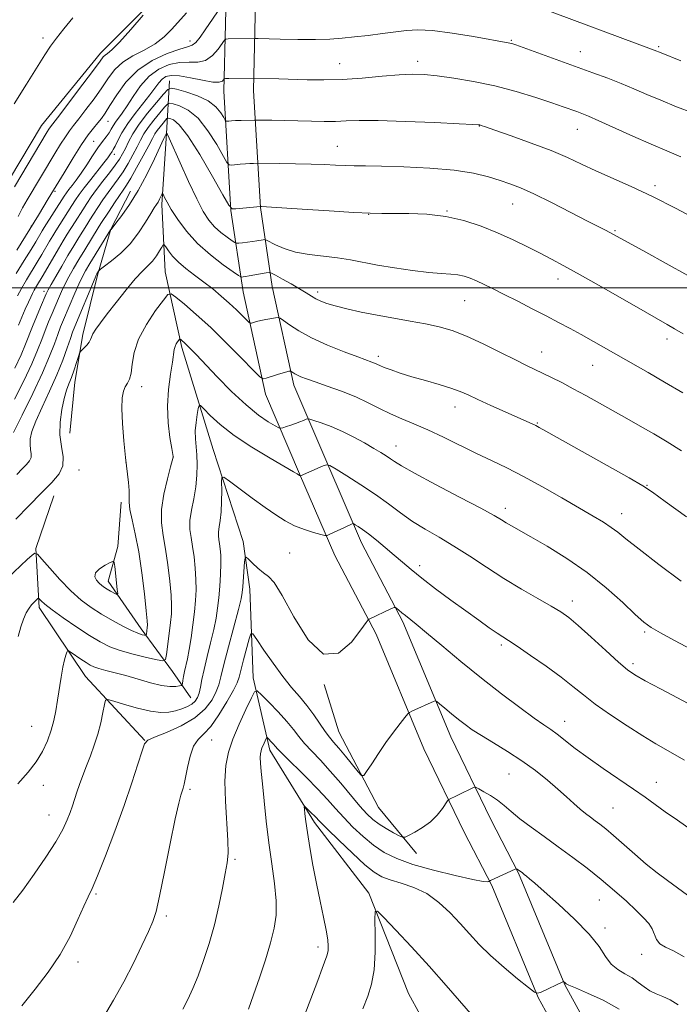
# Model space of a CAD drawing. Extents: x 2197300 to 2200200, y 337300 to 340200.
# Drawn here: x 2199533 to 2199711, y 338806 to 339073 of the extents above; entities that cross this region are included whole.
import ezdxf

# ---------------------------------------------------------------- set-up
doc = ezdxf.new("R2010")
doc.units = 0
doc.header["$MEASUREMENT"] = 0
for name, color, linetype, lineweight in [('32000', 7, 'Continuous', 0), ('DTM HARD BREAKLINE', 7, 'Continuous', 0), ('DTM SPOT ELEVATION', 2, 'Continuous', 13), ('INDEX CONTOUR', 41, 'Continuous', 13), ('INTERMEDIATE CONTOUR', 44, 'Continuous', 0)]:
    doc.layers.add(name, color=color, linetype=linetype, lineweight=lineweight)

msp = doc.modelspace()

# ---------------------------------------------------------------- linework, layer by layer
at = {"layer": '32000', "flags": 128}
msp.add_lwpolyline([(2197500, 339000), (2200000, 339000)], dxfattribs=at)
at = {"layer": 'DTM HARD BREAKLINE'}
for points in [[(2199615.96, 339218.48, 1206.71), (2199605.33, 339196.67, 1205.86), (2199594.84, 339175.57, 1204.05), (2199586.79, 339147.88, 1201.67), (2199587.3, 339121.65, 1198.54), (2199588.71, 339089.77, 1194.16), (2199587.88, 339053.23, 1187.37), (2199589.77, 339020.95, 1181.95), (2199593.03, 338998.98, 1177.14), (2199599.09, 338971.28, 1173.48), (2199608.34, 338949.67, 1170.06), (2199617.85, 338927.6, 1167.35), (2199629, 338906.3, 1165.69), (2199641.92, 338875.3, 1163.22), (2199652.79, 338852.77, 1161.22), (2199660.29, 338838.3, 1159.89), (2199672.85, 338807.98, 1157.94), (2199683.72, 338788.16, 1154.66)], [(2199623.15, 339214.97, 1206.71), (2199612.51, 339193.14, 1205.86), (2199602.32, 339172.65, 1204.05), (2199594.81, 339146.82, 1201.67), (2199595.3, 339121.9, 1198.54), (2199596.71, 339089.86, 1194.16), (2199595.89, 339053.37, 1187.37), (2199597.74, 339021.77, 1181.95), (2199600.9, 339000.42, 1177.14), (2199606.74, 338973.73, 1173.48), (2199615.69, 338952.83, 1170.06), (2199625.08, 338931.04, 1167.35), (2199636.25, 338909.7, 1165.69), (2199649.22, 338878.58, 1163.22), (2199659.95, 338856.35, 1161.22), (2199667.55, 338841.68, 1159.89), (2199680.07, 338811.44, 1157.94), (2199690.8, 338791.88, 1154.66)], [(2199248.58, 338929.35, 1208.14), (2199268.59, 338933.85, 1206), (2199286.38, 338939.23, 1204.24), (2199309.07, 338945.95, 1202.82), (2199324.19, 338949.54, 1201.39), (2199344.22, 338950.47, 1201.2), (2199355.34, 338950.5, 1200.53), (2199366.92, 338948.3, 1200.06), (2199382.5, 338946.99, 1200.15), (2199396.73, 338951.03, 1200.68), (2199411.86, 338951.51, 1200.44), (2199427.88, 338950.21, 1199.3), (2199450.13, 338954.7, 1199.44), (2199471.92, 338961.42, 1199.39), (2199490.59, 338970.81, 1198.06), (2199507.03, 338985.98, 1197.3), (2199515.01, 339000.23, 1197.49), (2199526.97, 339024.74, 1196.97), (2199538.5, 339043.9, 1196.92), (2199554.48, 339063.51, 1196.54), (2199570.92, 339080.02, 1196.06)], [(2199573.19, 339055.99, 1186.84), (2199572.33, 339041.74, 1179.95), (2199571.04, 339022.61, 1177.62), (2199571.97, 339004.36, 1174.86), (2199576.46, 338983.9, 1171.63), (2199584.97, 338956.32, 1168.68), (2199593.04, 338931.42, 1166.26), (2199594.84, 338918.51, 1165.4), (2199595.78, 338894.48, 1162.45), (2199600.28, 338874.91, 1159.46), (2199612.33, 338855.36, 1157.56), (2199627.06, 338836.25, 1156.23), (2199637.8, 338809.12, 1154.66), (2199644.05, 338797.57, 1153.33)], [(2199562.57, 339026.15, 1180.8), (2199557.25, 339015.9, 1180.04), (2199553.72, 339003.43, 1177.76), (2199549.75, 338987.4, 1176.38), (2199547.55, 338974.49, 1175.34), (2199546.24, 338960.69, 1175.05)], [(2199541.83, 338943.77, 1175.24), (2199536.96, 338929.52, 1174.15), (2199537.89, 338913.5, 1171.58), (2199550.39, 338894.83, 1169.02), (2199566.45, 338877.51, 1166.02)], [(2199560.08, 338942.03, 1174.43), (2199559.22, 338930.01, 1175.58), (2199556.57, 338920.66, 1176.62), (2199565.49, 338907.77, 1174.53), (2199573.97, 338896.22, 1171.25), (2199578.88, 338889.11, 1168.92)], [(2199639.94, 338846.96, 1161.31), (2199629.68, 338859.4, 1163.36), (2199618.96, 338879.85, 1164.97), (2199614.93, 338892.74, 1165.97)]]:
    msp.add_polyline3d(points, dxfattribs=at)
at = {"layer": 'DTM SPOT ELEVATION'}
for p in [(2199538.98, 339067.6, 1198.32), (2199578.69, 339066.78, 1192.61), (2199665.56, 339066.94, 1190.12), (2199705.46, 339065.31, 1192.23), (2199684.27, 339063.92, 1190.75), (2199619.13, 339060.67, 1188.85), (2199640.3, 339061.32, 1188.52), (2199556.56, 339045.04, 1191.21), (2199656.9, 339043.85, 1185.95), (2199683.4, 339042.94, 1187.22), (2199552.66, 339039.63, 1190.92), (2199618.53, 339038.26, 1184.81), (2199558.25, 339036.17, 1187.51), (2199704.45, 339027.65, 1186.37), (2199542.17, 339026.16, 1191.82), (2199665.96, 339022.71, 1183.2), (2199627.04, 339019.95, 1181.98), (2199648.21, 339020.81, 1182.07), (2199535.81, 339016.78, 1192.05), (2199693.65, 339015.53, 1184.17), (2199678.16, 339002.44, 1181.42), (2199539.18, 338999.1, 1184.51), (2199613.21, 338998.93, 1178.41), (2199652.97, 338996.55, 1179.12), (2199707.67, 338986.17, 1181.51), (2199673.75, 338982.63, 1178.72), (2199629.66, 338981.5, 1176.41), (2199687.59, 338979.09, 1179.18), (2199565.62, 338973.3, 1173.55), (2199650.32, 338967.8, 1175.37), (2199672.64, 338963.43, 1176.11), (2199634.4, 338957.27, 1172.73), (2199561.34, 338952.74, 1174), (2199574.22, 338954.23, 1171.99), (2199548.66, 338950.72, 1175.41), (2199702.23, 338946.61, 1176.08), (2199663.98, 338940.36, 1172.49), (2199695.39, 338938.88, 1174.66), (2199605.65, 338928.24, 1166.98), (2199640.76, 338924.87, 1168.46), (2199682.07, 338915.29, 1170.56), (2199701.6, 338906.94, 1171.75), (2199662.85, 338903.42, 1167.7), (2199698.53, 338898.33, 1170.38), (2199535.86, 338881.34, 1170.91), (2199680, 338882.7, 1166.68), (2199584.51, 338877.71, 1163.17), (2199664.93, 338868.49, 1163.04), (2199538.99, 338865.39, 1169.44), (2199704.81, 338866.25, 1166.69), (2199578.65, 338864.38, 1163.74), (2199693.05, 338859.26, 1164.97), (2199540.57, 338857.36, 1168.78), (2199590.87, 338845.44, 1161.76), (2199553.29, 338836.01, 1165.81), (2199689.4, 338834.37, 1161.13), (2199572.31, 338830.1, 1163.71), (2199690.89, 338826.79, 1160.46), (2199613.3, 338821.72, 1158.44), (2199700.81, 338819.72, 1161.51), (2199548.4, 338817.58, 1165.57)]:
    msp.add_point(p, dxfattribs=at)
at = {"layer": 'INDEX CONTOUR', "flags": 128}
for points, elevation in [([(2199531.709, 339003.867), (2199533.859, 339007.399), (2199535.707, 339010.389), (2199536.972, 339012.461), (2199538.739, 339015.4361), (2199539.297, 339016.34), (2199544.664, 339024.805), (2199545.286, 339025.722), (2199545.936, 339026.599), (2199546.808, 339027.724), (2199547.923, 339029.195), (2199549.258, 339031.067), (2199550.77, 339033.328), (2199552.331, 339035.7119), (2199553.791, 339037.885), (2199555.027, 339039.598), (2199556.028, 339040.917), (2199556.812, 339041.99), (2199557.415, 339042.949), (2199557.95, 339043.873), (2199558.549, 339044.825), (2199560.355, 339047.293), (2199561.668, 339049.235), (2199563.31, 339051.83), (2199565.294, 339054.686), (2199567.6241, 339057.288), (2199570.275, 339059.2189), (2199573.085, 339060.44), (2199575.862, 339061.011), (2199578.443, 339061.07), (2199580.794, 339061.076), (2199582.912, 339061.568), (2199584.776, 339062.892), (2199586.3, 339064.626), (2199587.988, 339067.021), (2199588.413, 339067.342), (2199589.019, 339067.397), (2199596.166, 339067.499), (2199597.081, 339067.478), (2199603.06, 339067.316), (2199607.868, 339067.222), (2199612.6009, 339067.204), (2199616.486, 339067.314), (2199619.817, 339067.549), (2199623.153, 339067.892), (2199626.887, 339068.323), (2199630.741, 339068.797), (2199637.234, 339069.656), (2199640.274, 339069.825), (2199644.236, 339069.604), (2199649.6029, 339068.907), (2199655.393, 339067.976), (2199665.201, 339066.261), (2199665.711, 339066.124), (2199666.795, 339065.752), (2199687.616, 339058.208), (2199691.646, 339056.724), (2199695.287, 339055.309), (2199698.715, 339053.874), (2199702.19, 339052.37), (2199705.9971, 339050.758), (2199710.279, 339049.035), (2199714.634, 339047.338)], 1190), ([(2199530.934, 338960.837), (2199533.35, 338965.614), (2199536.208, 338971.438), (2199538.841, 338977.067), (2199540.738, 338981.522), (2199542.008, 338984.857), (2199542.914, 338987.386), (2199543.691, 338989.43), (2199544.471, 338991.328), (2199547.532, 338998.606), (2199548.589, 339001.017), (2199549.503, 339002.9209), (2199550.439, 339004.637), (2199551.622, 339006.627), (2199557.217, 339015.703), (2199557.353, 339015.823), (2199558.663, 339017.519), (2199560.236, 339019.5801), (2199562.329, 339022.544), (2199564.673, 339026.312), (2199567.004, 339030.668), (2199569.079, 339034.9489), (2199571.5889, 339040.3861), (2199572.3331, 339041.839), (2199572.375, 339041.83), (2199572.414, 339041.798), (2199572.474, 339041.722), (2199572.608, 339041.473), (2199573.0639, 339040.481), (2199575.9979, 339033.866), (2199578.281, 339028.79), (2199580.497, 339024.066), (2199582.283, 339020.635), (2199583.796, 339018.293), (2199585.321, 339016.548), (2199587.041, 339015.014), (2199588.729, 339013.7121), (2199590.0549, 339012.7671), (2199590.814, 339012.261), (2199591.287, 339012.094), (2199591.881, 339012.125), (2199592.896, 339012.23), (2199594.204, 339012.376), (2199595.572, 339012.547), (2199596.798, 339012.727), (2199598.489, 339013.017), (2199598.9079, 339013.062), (2199599.359, 339012.9171), (2199601.828, 339011.631), (2199604.183, 339010.623), (2199607.24, 339009.694), (2199610.8929, 339009.032), (2199614.814, 339008.555), (2199618.6189, 339008.106), (2199622.066, 339007.564), (2199629.374, 339006.195), (2199633.996, 339005.428), (2199638.853, 339004.718), (2199643.248, 339004.178), (2199646.647, 339003.879), (2199649.184, 339003.71), (2199651.1609, 339003.515), (2199652.858, 339003.164), (2199654.479, 339002.625), (2199656.208, 339001.8931), (2199658.219, 339000.953), (2199660.661, 338999.755), (2199663.674, 338998.238), (2199667.304, 338996.39), (2199671.226, 338994.38), (2199675.018, 338992.421), (2199678.376, 338990.668), (2199681.451, 338989.031), (2199684.508, 338987.359), (2199687.76, 338985.534), (2199702.59, 338977.112), (2199707.036, 338974.519), (2199711.93, 338971.586)], 1180), ([(2199532.101, 338865.828), (2199534.949, 338868.956), (2199537.129, 338871.737), (2199538.836, 338874.588), (2199540.1551, 338877.487), (2199541.144, 338880.302), (2199541.867, 338882.956), (2199542.417, 338885.598), (2199542.892, 338888.4351), (2199543.858, 338894.692), (2199544.329, 338897.395), (2199544.7651, 338899.363), (2199545.134, 338900.654), (2199545.4, 338901.421), (2199545.5789, 338901.789), (2199545.873, 338901.768), (2199546.535, 338901.341), (2199549.178, 338899.547), (2199550.571, 338898.625), (2199551.67, 338897.951), (2199552.709, 338897.459), (2199554.04, 338897.021), (2199555.944, 338896.523), (2199558.414, 338895.901), (2199561.3759, 338895.107), (2199564.701, 338894.138), (2199568.044, 338893.182), (2199571.0079, 338892.473), (2199573.277, 338892.178), (2199574.865, 338892.181), (2199575.866, 338892.296), (2199576.388, 338892.395), (2199576.6, 338892.578), (2199576.681, 338893), (2199576.787, 338893.78), (2199576.961, 338894.877), (2199577.218, 338896.213), (2199577.994, 338899.673), (2199578.473, 338902.167), (2199578.977, 338905.345), (2199579.459, 338908.882), (2199579.87, 338912.35), (2199580.164, 338915.434), (2199580.317, 338918.279), (2199580.307, 338921.142), (2199580.127, 338924.196), (2199579.809, 338927.261), (2199579.401, 338930.07), (2199578.97, 338932.458), (2199578.668, 338934.668), (2199578.672, 338937.045), (2199579.0819, 338939.843), (2199579.706, 338942.951), (2199580.277, 338946.166), (2199580.584, 338949.302), (2199580.646, 338952.237), (2199580.536, 338954.8629), (2199580.157, 338959.201), (2199580.124, 338961.306), (2199580.314, 338963.568), (2199580.627, 338965.713), (2199580.923, 338967.371), (2199581.139, 338968.228), (2199581.533, 338968.207), (2199582.444, 338967.29), (2199584.172, 338965.498), (2199586.869, 338963.014), (2199590.65, 338960.059), (2199595.433, 338956.892), (2199600.36, 338953.926), (2199606.705, 338950.258), (2199607.702, 338949.657), (2199608.3, 338949.262), (2199608.557, 338949.186), (2199614.7, 338951.833), (2199615.628, 338952.1431), (2199616.534, 338951.914), (2199618.193, 338950.95), (2199621.1379, 338949.144), (2199624.919, 338946.753), (2199628.841, 338944.124), (2199632.371, 338941.5501), (2199635.621, 338939.11), (2199638.861, 338936.8279), (2199642.322, 338934.69), (2199646.054, 338932.53), (2199650.065, 338930.145), (2199654.355, 338927.397), (2199658.879, 338924.415), (2199663.585, 338921.397), (2199668.3501, 338918.534), (2199672.777, 338915.992), (2199676.398, 338913.9339), (2199678.966, 338912.389), (2199681.108, 338910.848), (2199683.67, 338908.673), (2199687.21, 338905.474), (2199691.138, 338901.875), (2199694.576, 338898.752), (2199696.966, 338896.711), (2199699.022, 338895.285), (2199701.778, 338893.735), (2199705.913, 338891.539), (2199714.963, 338886.765)], 1170), ([(2199594.478, 338804.887), (2199595.863, 338808.731), (2199597.463, 338813.344), (2199599.082, 338818.248), (2199600.484, 338822.844), (2199601.468, 338826.737), (2199601.982, 338830.325), (2199602.012, 338834.21), (2199601.58, 338838.851), (2199600.856, 338844.152), (2199600.047, 338849.874), (2199599.328, 338855.731), (2199598.738, 338861.238), (2199598.283, 338865.8571), (2199597.966, 338869.198), (2199597.779, 338871.449), (2199597.71, 338872.939), (2199597.749, 338873.978), (2199597.898, 338874.784), (2199598.159, 338875.549), (2199598.522, 338876.409), (2199599.22, 338877.923), (2199599.407, 338878.277), (2199599.558, 338878.3241), (2199599.805, 338878.102), (2199600.762, 338877.1141), (2199601.26, 338876.566), (2199601.703, 338876.042), (2199602.479, 338875.19), (2199604.075, 338873.565), (2199610.092, 338867.623), (2199613.299, 338864.358), (2199615.881, 338861.5659), (2199618.061, 338859.107), (2199620.246, 338856.692), (2199622.7469, 338854.1211), (2199625.498, 338851.545), (2199628.338, 338849.203), (2199631.224, 338847.265), (2199634.578, 338845.609), (2199638.939, 338844.0421), (2199644.541, 338842.445), (2199650.391, 338840.992), (2199655.19, 338839.9301), (2199657.982, 338839.427), (2199659.173, 338839.331), (2199659.51, 338839.409), (2199659.934, 338839.627), (2199666.6, 338842.735), (2199666.939, 338842.833), (2199667.118, 338842.755), (2199668.582, 338841.701), (2199669.086, 338841.314), (2199669.685, 338840.832), (2199670.49, 338840.153), (2199671.912, 338838.919), (2199674.437, 338836.708), (2199678.296, 338833.289), (2199682.705, 338829.198), (2199686.625, 338825.163), (2199689.299, 338821.778), (2199691.082, 338819.105), (2199692.611, 338817.074), (2199694.382, 338815.583), (2199696.321, 338814.413), (2199698.216, 338813.314), (2199699.91, 338812.106), (2199701.481, 338810.889), (2199703.06, 338809.836), (2199704.76, 338809.043), (2199706.593, 338808.319), (2199708.552, 338807.397), (2199710.7, 338806.028)], 1160)]:
    msp.add_lwpolyline(points, dxfattribs=dict(at, elevation=elevation))
at = {"layer": 'INTERMEDIATE CONTOUR', "flags": 128}
for points, elevation in [([(2199531.821, 339010.25), (2199537.714, 339019.687), (2199540.375, 339024.058), (2199544.6339, 339031.158), (2199547.089, 339035.195), (2199549.357, 339038.765), (2199551.194, 339041.399), (2199552.63, 339043.249), (2199553.7679, 339044.618), (2199554.734, 339045.826), (2199555.748, 339047.263), (2199557.051, 339049.33), (2199558.866, 339052.268), (2199561.328, 339055.6531), (2199564.551, 339058.896), (2199568.502, 339061.512), (2199572.547, 339063.415), (2199575.905, 339064.625), (2199578.024, 339065.238), (2199579.274, 339065.671), (2199580.252, 339066.419), (2199581.438, 339067.845), (2199582.823, 339069.783), (2199588.26, 339077.846)], 1192), ([(2199672.77, 339076.006), (2199704.229, 339064.343), (2199706.126, 339063.564), (2199711.379, 339061.481)], 1192), ([(2199531.153, 339049.795), (2199534.483, 339055.161), (2199539.42, 339063.059), (2199540.986, 339065.432), (2199542.58, 339067.597), (2199544.601, 339070.12), (2199546.998, 339073.052)], 1198), ([(2199531.201, 339027.317), (2199540.082, 339042.231), (2199540.543, 339042.961), (2199540.957, 339043.544), (2199543.5, 339046.87), (2199546.379, 339050.661), (2199549.726, 339055.095), (2199552.616, 339058.955), (2199554.3621, 339061.324), (2199555.24, 339062.479), (2199555.764, 339062.994), (2199556.423, 339063.444), (2199557.595, 339064.405), (2199559.634, 339066.453), (2199562.684, 339069.8789), (2199566.065, 339073.837)], 1196), ([(2199532.219, 339019.358), (2199533.433, 339021.654), (2199534.66, 339023.789), (2199542.1791, 339036.397), (2199543.673, 339038.861), (2199544.984, 339040.919), (2199546.085, 339042.488), (2199547.205, 339043.936), (2199548.634, 339045.744), (2199550.557, 339048.244), (2199552.737, 339051.179), (2199554.833, 339054.143), (2199556.627, 339056.801), (2199558.3911, 339059.107), (2199560.519, 339061.082), (2199563.267, 339062.781), (2199566.324, 339064.365), (2199569.241, 339066.025), (2199571.681, 339067.907), (2199573.762, 339069.976), (2199577.729, 339074.382)], 1194), ([(2199532.022, 338997.846), (2199533.11, 338999.868), (2199534.444, 339002.155), (2199537.341, 339006.922), (2199538.619, 339009.067), (2199540.701, 339012.625), (2199541.561, 339014.066), (2199542.407, 339015.449), (2199545.641, 339020.585), (2199546.7541, 339022.329), (2199547.727, 339023.8259), (2199548.75, 339025.304), (2199550.075, 339027.082), (2199551.844, 339029.344), (2199555.396, 339033.825), (2199556.457, 339035.2139), (2199557.045, 339036.03), (2199557.633, 339036.883), (2199557.951, 339037.413), (2199558.435, 339038.358), (2199559.1861, 339039.91), (2199560.293, 339041.9949), (2199561.837, 339044.471), (2199563.826, 339047.172), (2199567.852, 339052.22), (2199570.25, 339055.463), (2199571.147, 339056.4669), (2199572.181, 339057.159), (2199573.64, 339057.4949), (2199575.818, 339057.398), (2199578.837, 339056.865), (2199582.114, 339056.181), (2199584.892, 339055.703), (2199586.604, 339055.685), (2199587.435, 339055.978), (2199587.944, 339056.5339), (2199588.309, 339056.616), (2199589.168, 339056.641), (2199595.9899, 339056.754), (2199602.739, 339056.556), (2199610.389, 339056.308), (2199614.866, 339056.259), (2199619.841, 339056.398), (2199625.26, 339056.782), (2199630.614, 339057.273), (2199635.276, 339057.682), (2199638.869, 339057.853), (2199641.997, 339057.758), (2199645.5069, 339057.405), (2199650.039, 339056.791), (2199655.39, 339055.889), (2199661.148, 339054.664), (2199666.893, 339053.131), (2199672.172, 339051.507), (2199676.526, 339050.06), (2199679.6391, 339048.9899), (2199683.301, 339047.687), (2199684.677, 339047.18), (2199686.467, 339046.458), (2199689.277, 339045.232), (2199698.453, 339041.074), (2199703.371, 339038.89), (2199707.605, 339037.092), (2199711.423, 339035.491)], 1188), ([(2199532.337, 338989.939), (2199533.212, 338992.0469), (2199534.153, 338994.224), (2199534.996, 338996.128), (2199535.621, 338997.512), (2199536.108, 338998.529), (2199536.589, 338999.428), (2199537.18, 339000.442), (2199538.976, 339003.455), (2199543.116, 339010.574), (2199544.382, 339012.697), (2199545.517, 339014.557), (2199547.605, 339017.901), (2199549.673, 339021.143), (2199550.762, 339022.811), (2199551.984, 339024.602), (2199553.4359, 339026.604), (2199555.155, 339028.8481), (2199556.928, 339031.128), (2199558.482, 339033.183), (2199559.622, 339034.838), (2199560.469, 339036.2741), (2199561.221, 339037.76), (2199562.081, 339039.529), (2199563.249, 339041.677), (2199564.929, 339044.2651), (2199567.194, 339047.249), (2199569.593, 339050.17), (2199571.547, 339052.463), (2199572.703, 339053.703), (2199573.617, 339054.0309), (2199575.072, 339053.729), (2199577.596, 339053.032), (2199580.684, 339051.994), (2199583.58, 339050.626), (2199585.681, 339048.9899), (2199587.023, 339047.364), (2199587.8, 339046.077), (2199588.205, 339045.37), (2199588.437, 339045.118), (2199588.693, 339045.105), (2199589.153, 339045.149), (2199589.909, 339045.205), (2199591.034, 339045.2609), (2199592.527, 339045.307), (2199596.134, 339045.377), (2199596.896, 339045.377), (2199600.81, 339045.343), (2199604.148, 339045.3), (2199607.848, 339045.23), (2199611.502, 339045.134), (2199614.942, 339045.0601), (2199618.058, 339045.064), (2199620.933, 339045.172), (2199624.418, 339045.287), (2199629.556, 339045.28), (2199636.876, 339045.065), (2199644.8591, 339044.734), (2199651.471, 339044.424), (2199655.21, 339044.237), (2199656.698, 339044.144), (2199657.089, 339044.085), (2199657.461, 339043.969), (2199658.583, 339043.586), (2199661.147, 339042.697), (2199665.547, 339041.159), (2199670.973, 339039.205), (2199676.312, 339037.165), (2199680.742, 339035.291), (2199684.586, 339033.5221), (2199688.457, 339031.719), (2199697.947, 339027.465), (2199703.722, 339024.74), (2199710.132, 339021.506), (2199716.754, 339017.982)], 1186), ([(2199531.29, 338978.29), (2199533.002, 338981.914), (2199534.222, 338984.778), (2199536.068, 338989.554), (2199537.159, 338992.205), (2199538.285, 338994.827), (2199539.836, 338998.36), (2199540.366, 338999.455), (2199541.143, 339000.889), (2199542.4, 339003.12), (2199543.992, 339005.893), (2199545.676, 339008.776), (2199547.246, 339011.403), (2199548.633, 339013.676), (2199550.75, 339017.079), (2199551.622, 339018.4531), (2199552.592, 339019.957), (2199553.787, 339021.784), (2199555.143, 339023.8071), (2199556.546, 339025.8149), (2199559.239, 339029.475), (2199560.579, 339031.437), (2199561.9409, 339033.666), (2199563.245, 339035.985), (2199564.386, 339038.147), (2199565.318, 339039.984), (2199566.2321, 339041.6629), (2199567.376, 339043.43), (2199568.892, 339045.428), (2199570.498, 339047.383), (2199571.806, 339048.918), (2199572.58, 339049.748), (2199573.192, 339049.968), (2199574.166, 339049.765), (2199575.892, 339049.232), (2199578.219, 339048.071), (2199580.86, 339045.887), (2199583.525, 339042.523), (2199585.904, 339038.765), (2199588.6791, 339033.896), (2199589.249, 339033.2759), (2199589.881, 339033.244), (2199592.294, 339033.48), (2199593.69, 339033.593), (2199594.907, 339033.664), (2199595.869, 339033.699), (2199596.987, 339033.719), (2199602.966, 339033.669), (2199607.178, 339033.611), (2199611.429, 339033.517), (2199615.045, 339033.382), (2199618.048, 339033.239), (2199620.635, 339033.128), (2199623.097, 339033.073), (2199626.1119, 339033.033), (2199630.452, 339032.949), (2199636.557, 339032.763), (2199643.527, 339032.415), (2199650.126, 339031.841), (2199655.3879, 339031.014), (2199659.407, 339030.044), (2199662.543, 339029.074), (2199665.21, 339028.167), (2199668.021, 339027.065), (2199671.641, 339025.4321), (2199676.445, 339023.082), (2199681.659, 339020.4449), (2199686.219, 339018.102), (2199691.198, 339015.508), (2199701.942, 339009.674), (2199707.494, 339006.625), (2199713.312, 339003.33)], 1184), ([(2199531.262, 338969.907), (2199533.749, 338974.864), (2199535.922, 338979.491), (2199537.48, 338983.15), (2199538.58, 338986.017), (2199539.491, 338988.47), (2199540.425, 338990.817), (2199541.378, 338993.077), (2199543.122, 338997.151), (2199543.949, 338999.031), (2199544.866, 339000.953), (2199545.952, 339003.021), (2199547.219, 339005.27), (2199548.6601, 339007.72), (2199550.236, 339010.329), (2199553.894, 339016.258), (2199554.612, 339017.387), (2199556.813, 339020.7581), (2199558.302, 339023.013), (2199559.655, 339025.026), (2199560.659, 339026.4789), (2199561.549, 339027.822), (2199562.675, 339029.691), (2199564.26, 339032.493), (2199566.021, 339035.6959), (2199567.551, 339038.534), (2199568.556, 339040.44), (2199569.215, 339041.65), (2199569.822, 339042.595), (2199570.59, 339043.607), (2199571.403, 339044.5969), (2199572.065, 339045.373), (2199572.456, 339045.794), (2199572.766, 339045.905), (2199573.259, 339045.802), (2199574.188, 339045.433), (2199575.753, 339044.147), (2199578.141, 339041.148), (2199581.369, 339036.056), (2199584.785, 339030.166), (2199587.565, 339025.192), (2199589.153, 339022.422), (2199590.061, 339021.434), (2199591.069, 339021.383), (2199597.786, 339022.061), (2199598.044, 339022.048), (2199599.386, 339021.962), (2199608.9869, 339021.314), (2199616.34, 339020.828), (2199622.9611, 339020.419), (2199627.45, 339020.201), (2199630.591, 339020.135), (2199633.713, 339020.146), (2199637.837, 339020.141), (2199642.733, 339019.941), (2199647.863, 339019.349), (2199652.781, 339018.228), (2199657.429, 339016.685), (2199661.844, 339014.8899), (2199666.037, 339013.001), (2199669.921, 339011.136), (2199673.384, 339009.399), (2199676.463, 339007.808), (2199679.794, 339006.012), (2199684.163, 339003.571), (2199690.0019, 339000.248), (2199701.788, 338993.503), (2199707.763, 338990.105), (2199709.697, 338988.9629), (2199712.008, 338987.537)], 1182), ([(2199531.871, 338949.546), (2199533.332, 338951.057), (2199534.505, 338952.232), (2199535.325, 338953.197), (2199535.749, 338954.118), (2199535.777, 338955.137), (2199535.593, 338956.294), (2199535.425, 338957.608), (2199535.49, 338959.142), (2199535.961, 338961.157), (2199537.003, 338963.9649), (2199538.684, 338967.734), (2199540.705, 338972.077), (2199542.671, 338976.465), (2199544.266, 338980.433), (2199545.47, 338983.764), (2199546.337, 338986.302), (2199546.957, 338988.043), (2199547.564, 338989.579), (2199553.014, 339002.756), (2199553.3369, 339003.482), (2199553.495, 339003.773), (2199553.98, 339004.561), (2199554.114, 339004.73), (2199554.53, 339005.062), (2199555.584, 339005.845), (2199557.5, 339007.296), (2199559.963, 339009.369), (2199562.526, 339011.953), (2199564.806, 339014.879), (2199566.6819, 339017.747), (2199568.096, 339020.102), (2199569.029, 339021.625), (2199569.618, 339022.547), (2199570.039, 339023.236), (2199570.431, 339023.9759), (2199570.783, 339024.705), (2199571.047, 339025.28), (2199571.199, 339025.577), (2199571.314, 339025.552), (2199571.489, 339025.1859), (2199571.834, 339024.434), (2199572.498, 339023.163), (2199573.64, 339021.216), (2199575.39, 339018.521), (2199577.767, 339015.343), (2199580.757, 339012.034), (2199584.241, 339008.925), (2199587.661, 339006.288), (2199590.348, 339004.375), (2199591.834, 339003.344), (2199592.44, 339002.97), (2199592.685, 339002.933), (2199593.0239, 339002.971), (2199593.655, 339003.058), (2199594.712, 339003.227), (2199599.258, 339004.04), (2199600.071, 339004.149), (2199600.735, 339003.992), (2199601.818, 339003.433), (2199603.708, 339002.404), (2199606.054, 339001.101), (2199608.325, 338999.786), (2199610.1139, 338998.67), (2199611.516, 338997.761), (2199612.7509, 338997.017), (2199614.051, 338996.387), (2199615.698, 338995.787), (2199617.986, 338995.123), (2199621.121, 338994.332), (2199624.958, 338993.464), (2199629.261, 338992.598), (2199633.789, 338991.796), (2199638.266, 338991.039), (2199642.406, 338990.293), (2199646.056, 338989.492), (2199649.577, 338988.447), (2199653.461, 338986.938), (2199657.998, 338984.859), (2199662.667, 338982.562), (2199666.747, 338980.511), (2199669.73, 338979.043), (2199674.056, 338976.975), (2199676.443, 338975.793), (2199679.211, 338974.3759), (2199682.33, 338972.724), (2199685.759, 338970.855), (2199696.808, 338964.692), (2199700.467, 338962.624), (2199704.084, 338960.536), (2199707.708, 338958.372), (2199711.6001, 338955.94)], 1178), ([(2199531.605, 338937.408), (2199535.079, 338941.064), (2199538.516, 338944.58), (2199541.316, 338947.388), (2199543.276, 338949.693), (2199544.289, 338951.892), (2199544.357, 338954.326), (2199543.917, 338957.092), (2199543.514, 338960.23), (2199543.5711, 338963.698), (2199544.01, 338967.137), (2199544.6311, 338970.108), (2199545.271, 338972.319), (2199545.919, 338974.068), (2199546.605, 338975.798), (2199547.334, 338977.81), (2199548.016, 338979.827), (2199548.539, 338981.429), (2199548.844, 338982.329), (2199549.076, 338982.776), (2199549.435, 338983.154), (2199550.051, 338983.7561), (2199550.776, 338984.523), (2199551.393, 338985.305), (2199551.759, 338986.003), (2199552.035, 338986.718), (2199552.4561, 338987.604), (2199553.232, 338988.819), (2199554.487, 338990.538), (2199556.317, 338992.946), (2199558.734, 338996.087), (2199561.395, 338999.458), (2199563.87, 339002.42), (2199565.826, 339004.509), (2199567.331, 339005.976), (2199568.551, 339007.249), (2199569.611, 339008.638), (2199570.486, 339009.998), (2199571.11, 339011.065), (2199571.465, 339011.621), (2199571.729, 339011.627), (2199572.127, 339011.086), (2199572.856, 339010.0311), (2199573.988, 339008.597), (2199575.569, 339006.946), (2199577.603, 339005.215), (2199579.943, 339003.43), (2199582.406, 339001.595), (2199584.828, 338999.713), (2199587.143, 338997.809), (2199589.304, 338995.9099), (2199591.253, 338994.073), (2199592.872, 338992.4619), (2199594.67, 338990.629), (2199595.002, 338990.424), (2199595.315, 338990.479), (2199595.848, 338990.646), (2199596.671, 338990.877), (2199597.806, 338991.153), (2199599.223, 338991.451), (2199601.816, 338991.941), (2199602.497, 338992.024), (2199603.047, 338991.829), (2199603.94, 338991.191), (2199605.58, 338989.999), (2199608.098, 338988.374), (2199611.56, 338986.494), (2199615.877, 338984.544), (2199620.344, 338982.743), (2199624.103, 338981.318), (2199627.859, 338979.933), (2199628.612, 338979.635), (2199630.012, 338978.991), (2199631.219, 338978.492), (2199633.065, 338977.804), (2199635.568, 338976.95), (2199638.695, 338975.971), (2199642.333, 338974.914), (2199646.034, 338973.852), (2199649.265, 338972.868), (2199651.7069, 338971.993), (2199653.876, 338971.057), (2199656.4989, 338969.844), (2199660.045, 338968.23), (2199671.235, 338963.22), (2199672.199, 338962.761), (2199673.145, 338962.263), (2199674.955, 338961.253), (2199691.545, 338951.933), (2199697.465, 338948.589), (2199701.102, 338946.475), (2199703.72, 338944.753), (2199707.223, 338942.209), (2199712.932, 338938.03)], 1176), ([(2199529.188, 338921.275), (2199532.971, 338924.912), (2199534.696, 338926.501), (2199536.003, 338927.678), (2199536.775, 338928.244), (2199537.463, 338927.976), (2199538.655, 338926.644), (2199540.768, 338924.167), (2199543.527, 338921.068), (2199546.482, 338918.015), (2199549.287, 338915.529), (2199551.998, 338913.52), (2199554.776, 338911.748), (2199557.697, 338910.038), (2199560.516, 338908.496), (2199562.908, 338907.293), (2199564.6259, 338906.55), (2199565.738, 338906.17), (2199566.39, 338906.007), (2199566.723, 338905.95), (2199566.859, 338906.03), (2199566.916, 338906.319), (2199567.148, 338908.127), (2199567.186, 338908.736), (2199567.117, 338909.97), (2199566.862, 338912.631), (2199566.3659, 338917.204), (2199565.665, 338922.904), (2199564.814, 338928.626), (2199563.89, 338933.456), (2199563.048, 338937.25), (2199562.464, 338940.053), (2199562.247, 338941.99), (2199562.24, 338945.155), (2199562.061, 338947.373), (2199561.29, 338954.109), (2199560.831, 338958.66), (2199560.454, 338963.348), (2199560.274, 338967.401), (2199560.373, 338970.238), (2199560.708, 338972.054), (2199561.202, 338973.243), (2199561.7749, 338974.192), (2199562.33, 338975.284), (2199562.766, 338976.902), (2199563.073, 338979.333), (2199563.602, 338982.485), (2199564.799, 338986.173), (2199566.909, 338990.143), (2199569.388, 338993.855), (2199571.493, 338996.701), (2199572.734, 338998.205), (2199573.618, 338998.41), (2199574.902, 338997.491), (2199577.18, 338995.608), (2199580.386, 338992.848), (2199584.291, 338989.2789), (2199588.586, 338985.095), (2199592.651, 338980.981), (2199595.789, 338977.744), (2199597.546, 338975.978), (2199598.463, 338975.413), (2199599.3229, 338975.566), (2199602.376, 338976.536), (2199603.885, 338977.001), (2199604.889, 338977.2911), (2199605.449, 338977.432), (2199605.724, 338977.488), (2199605.864, 338977.505), (2199605.978, 338977.465), (2199606.501, 338977.087), (2199607.02, 338976.752), (2199607.735, 338976.364), (2199608.7059, 338975.935), (2199610.193, 338975.376), (2199612.5019, 338974.5739), (2199615.795, 338973.451), (2199619.65, 338972.0709), (2199623.501, 338970.536), (2199626.912, 338968.943), (2199629.974, 338967.375), (2199632.912, 338965.914), (2199635.94, 338964.59), (2199639.236, 338963.233), (2199642.9691, 338961.62), (2199647.224, 338959.612), (2199656.154, 338955.218), (2199660.259, 338953.262), (2199664.345, 338951.298), (2199668.837, 338949.002), (2199673.976, 338946.181), (2199679.266, 338943.161), (2199687.748, 338938.2359), (2199690.519, 338936.578), (2199692.603, 338935.216), (2199694.362, 338933.886), (2199696.574, 338932.091), (2199700.117, 338929.278), (2199705.465, 338925.178), (2199711.467, 338920.656)], 1174), ([(2199532.2499, 338905.717), (2199532.925, 338908.292), (2199533.661, 338910.413), (2199534.422, 338912.091), (2199535.173, 338913.35), (2199535.875, 338914.265), (2199536.485, 338914.925), (2199537.562, 338915.961), (2199537.697, 338916.059), (2199537.816, 338916.012), (2199538.464, 338915.301), (2199539.463, 338914.407), (2199541.39, 338912.91), (2199544.431, 338910.736), (2199548.053, 338908.257), (2199551.543, 338905.96), (2199554.399, 338904.213), (2199556.977, 338902.917), (2199559.845, 338901.855), (2199563.347, 338900.866), (2199566.922, 338899.998), (2199569.785, 338899.356), (2199571.375, 338899.081), (2199572.026, 338899.466), (2199572.296, 338900.842), (2199573.038, 338906.481), (2199573.407, 338909.475), (2199573.645, 338911.8591), (2199573.713, 338914.096), (2199573.585, 338916.886), (2199573.2459, 338920.7), (2199572.737, 338925.082), (2199572.108, 338929.348), (2199571.445, 338933.012), (2199570.982, 338936.4), (2199570.984, 338940.038), (2199571.609, 338944.227), (2199572.565, 338948.367), (2199573.448, 338951.636), (2199574.158, 338954.237), (2199574.145, 338954.353), (2199574.044, 338954.972), (2199573.766, 338956.588), (2199573.282, 338959.532), (2199572.805, 338963.485), (2199572.608, 338967.965), (2199572.873, 338972.498), (2199573.41, 338976.631), (2199573.94, 338979.916), (2199574.438, 338983.317), (2199574.639, 338984.132), (2199574.969, 338984.838), (2199575.356, 338985.45), (2199575.685, 338985.899), (2199575.878, 338986.133), (2199576.016, 338986.165), (2199576.217, 338986.022), (2199576.5789, 338985.721), (2199577.129, 338985.239), (2199577.87, 338984.545), (2199578.862, 338983.556), (2199580.37, 338981.99), (2199586.047, 338975.983), (2199589.95, 338971.994), (2199593.837, 338968.329), (2199597.204, 338965.609), (2199599.861, 338963.804), (2199601.7, 338962.718), (2199602.707, 338962.171), (2199603.256, 338962.026), (2199603.816, 338962.16), (2199604.747, 338962.46), (2199605.955, 338962.862), (2199607.239, 338963.314), (2199608.416, 338963.7641), (2199609.389, 338964.162), (2199610.083, 338964.458), (2199610.514, 338964.599), (2199611.055, 338964.524), (2199612.171, 338964.169), (2199614.189, 338963.485), (2199616.9, 338962.482), (2199619.955, 338961.183), (2199623.032, 338959.644), (2199625.905, 338958.043), (2199628.372, 338956.5869), (2199630.2881, 338955.434), (2199631.744, 338954.53), (2199632.886, 338953.772), (2199633.989, 338952.999), (2199635.846, 338951.836), (2199639.3739, 338949.852), (2199645.054, 338946.826), (2199651.61, 338943.386), (2199657.33, 338940.37), (2199660.938, 338938.401), (2199662.919, 338937.249), (2199664.198, 338936.466), (2199665.616, 338935.637), (2199670.817, 338932.689), (2199675.273, 338930.1139), (2199680.582, 338926.8291), (2199686.105, 338922.997), (2199691.258, 338918.847), (2199695.692, 338914.882), (2199699.115, 338911.673), (2199701.441, 338909.582), (2199703.404, 338908.135), (2199705.942, 338906.649), (2199709.721, 338904.613), (2199723.338, 338897.434)], 1172), ([(2199530.882, 338833.677), (2199533.494, 338837.093), (2199536.59, 338841.362), (2199539.75, 338845.951), (2199542.455, 338850.173), (2199544.323, 338853.503), (2199545.503, 338856.054), (2199546.2749, 338858.0991), (2199546.889, 338859.897), (2199548.092, 338863.526), (2199548.84, 338865.681), (2199549.712, 338868.087), (2199550.693, 338870.6811), (2199551.754, 338873.413), (2199552.813, 338876.277), (2199553.776, 338879.28), (2199554.5629, 338882.358), (2199555.156, 338885.168), (2199555.553, 338887.294), (2199555.845, 338888.426), (2199556.503, 338888.666), (2199558.091, 338888.217), (2199560.948, 338887.309), (2199564.512, 338886.272), (2199567.996, 338885.457), (2199570.786, 338885.135), (2199572.969, 338885.233), (2199574.8039, 338885.6), (2199576.491, 338886.104), (2199577.996, 338886.71), (2199579.224, 338887.408), (2199580.112, 338888.204), (2199580.724, 338889.169), (2199581.156, 338890.393), (2199581.51, 338891.974), (2199581.911, 338894.0569), (2199582.491, 338896.798), (2199583.327, 338900.243), (2199584.272, 338904.001), (2199585.127, 338907.574), (2199585.74, 338910.607), (2199586.152, 338913.335), (2199586.456, 338916.142), (2199586.72, 338919.282), (2199586.925, 338922.495), (2199587.03, 338925.397), (2199587.007, 338927.6911), (2199586.881, 338929.439), (2199586.695, 338930.792), (2199586.494, 338931.903), (2199586.354, 338932.931), (2199586.355, 338934.037), (2199586.546, 338935.38), (2199586.834, 338937.116), (2199587.093, 338939.398), (2199587.228, 338942.249), (2199587.262, 338945.161), (2199587.2521, 338947.494), (2199587.321, 338948.722), (2199587.871, 338948.784), (2199589.372, 338947.732), (2199595.544, 338943.152), (2199598.994, 338940.628), (2199601.915, 338938.561), (2199604.462, 338936.947), (2199606.9631, 338935.67), (2199609.62, 338934.636), (2199612.129, 338933.841), (2199614.064, 338933.301), (2199615.157, 338933.03), (2199615.785, 338933.038), (2199616.485, 338933.3289), (2199620.443, 338935.199), (2199622.534, 338936.14), (2199622.762, 338936.216), (2199622.984, 338936.16), (2199623.391, 338935.923), (2199624.15, 338935.45), (2199625.332, 338934.649), (2199626.986, 338933.422), (2199629.108, 338931.726), (2199631.492, 338929.743), (2199633.877, 338927.711), (2199636.116, 338925.786), (2199638.494, 338923.787), (2199641.406, 338921.453), (2199645.098, 338918.623), (2199649.212, 338915.555), (2199653.242, 338912.605), (2199656.755, 338910.08), (2199659.62, 338908.062), (2199661.78, 338906.581), (2199663.317, 338905.568), (2199664.861, 338904.568), (2199667.182, 338903.03), (2199670.7701, 338900.588), (2199675.02, 338897.618), (2199679.049, 338894.682), (2199682.245, 338892.184), (2199685.078, 338889.893), (2199688.288, 338887.422), (2199692.377, 338884.52), (2199696.886, 338881.494), (2199701.117, 338878.789), (2199704.639, 338876.672), (2199712.38, 338872.253)], 1168), ([(2199533.18, 338805.7471), (2199536.834, 338810.285), (2199540.37, 338814.888), (2199543.5711, 338819.644), (2199546.255, 338824.5319), (2199548.396, 338829.09), (2199550.005, 338832.747), (2199551.164, 338835.241), (2199552.25, 338837.546), (2199553.711, 338840.949), (2199555.85, 338846.339), (2199558.384, 338853.032), (2199560.889, 338859.95), (2199563.0009, 338866.1409), (2199564.6259, 338871.167), (2199565.73, 338874.72), (2199566.412, 338876.676), (2199567.287, 338877.655), (2199569.101, 338878.46), (2199572.314, 338879.744), (2199576.265, 338881.538), (2199580.007, 338883.721), (2199582.789, 338886.1489), (2199584.642, 338888.5851), (2199585.792, 338890.773), (2199586.486, 338892.632), (2199587.056, 338894.797), (2199587.856, 338898.081), (2199589.113, 338902.935), (2199591.782, 338912.98), (2199592.501, 338915.8399), (2199592.829, 338917.559), (2199592.988, 338919.16), (2199593.472, 338925.898), (2199593.584, 338927.005), (2199593.845, 338927.195), (2199594.478, 338926.632), (2199595.621, 338925.511), (2199597.073, 338924.161), (2199598.547, 338922.941), (2199599.881, 338921.9569), (2199601.412, 338920.305), (2199603.603, 338916.822), (2199606.769, 338910.984), (2199610.641, 338904.803), (2199614.802, 338900.929), (2199618.838, 338901.189), (2199622.347, 338904.131), (2199624.93, 338907.481), (2199626.337, 338909.453), (2199626.911, 338910.206), (2199627.143, 338910.385), (2199633.181, 338913.224), (2199633.889, 338913.5351), (2199634.256, 338913.555), (2199634.596, 338913.304), (2199635.162, 338912.8069), (2199635.957, 338912.1269), (2199636.923, 338911.335), (2199639.8371, 338909.022), (2199642.6399, 338906.72), (2199646.799, 338903.2391), (2199651.936, 338898.962), (2199657.502, 338894.433), (2199662.97, 338890.153), (2199667.876, 338886.448), (2199671.778, 338883.6), (2199674.414, 338881.752), (2199676.262, 338880.486), (2199677.98, 338879.242), (2199682.891, 338875.41), (2199686.339, 338872.834), (2199690.444, 338869.94), (2199698.634, 338864.347), (2199701.748, 338862.18), (2199707.223, 338858.289), (2199710.533, 338855.97), (2199714.249, 338853.401)], 1166), ([(2199553.169, 338922.925), (2199552.968, 338921.873), (2199553.413, 338920.908), (2199554.134, 338920.092), (2199554.837, 338919.46), (2199555.53, 338918.949), (2199556.292, 338918.471), (2199557.163, 338917.967), (2199558.6909, 338917.122), (2199559.054, 338916.979), (2199559.144, 338917.311), (2199559.038, 338918.402), (2199558.328, 338924.668), (2199558.162, 338925.749), (2199557.835, 338926.011), (2199557.0659, 338925.676), (2199555.718, 338924.953), (2199554.226, 338923.992), (2199553.169, 338922.925)], 1176), ([(2199555.315, 338802.74), (2199558.031, 338807.287), (2199560.768, 338812.246), (2199563.389, 338817.349), (2199565.699, 338822.092), (2199567.489, 338825.9079), (2199568.654, 338828.5741), (2199569.507, 338831.25), (2199570.463, 338835.4381), (2199571.813, 338842.058), (2199573.341, 338849.699), (2199574.7049, 338856.367), (2199575.642, 338860.557), (2199576.218, 338862.72), (2199576.853, 338864.633), (2199577.134, 338865.739), (2199577.495, 338867.53), (2199578.008, 338870.23), (2199578.717, 338873.291), (2199579.6601, 338875.973), (2199580.876, 338877.797), (2199582.407, 338879.325), (2199584.295, 338881.378), (2199586.504, 338884.4919), (2199588.689, 338888.051), (2199590.427, 338891.153), (2199591.433, 338893.186), (2199591.976, 338894.71), (2199593.189, 338899.347), (2199594.728, 338905.053), (2199595.1761, 338906.415), (2199595.706, 338906.369), (2199596.774, 338904.874), (2199598.686, 338902.024), (2199601.1619, 338898.442), (2199603.772, 338894.8841), (2199606.17, 338891.925), (2199608.331, 338889.412), (2199610.3121, 338887.012), (2199612.15, 338884.495), (2199615.212, 338879.985), (2199616.373, 338878.457), (2199617.511, 338877.125), (2199618.91, 338875.514), (2199620.731, 338873.327), (2199624.198, 338869.048), (2199625.096, 338868.04), (2199625.683, 338868.069), (2199626.463, 338869.162), (2199627.8171, 338871.267), (2199629.63, 338874.022), (2199631.667, 338876.988), (2199633.694, 338879.7669), (2199635.484, 338882.106), (2199636.814, 338883.7959), (2199637.5669, 338884.72), (2199638.049, 338885.152), (2199638.672, 338885.464), (2199644.743, 338888.228), (2199645.051, 338888.3201), (2199645.43, 338888.129), (2199646.202, 338887.49), (2199647.588, 338886.314), (2199649.383, 338884.809), (2199651.2759, 338883.256), (2199653.072, 338881.853), (2199655.029, 338880.462), (2199657.522, 338878.863), (2199660.794, 338876.887), (2199664.571, 338874.585), (2199668.4491, 338872.06), (2199672.08, 338869.424), (2199675.343, 338866.817), (2199678.177, 338864.39), (2199680.543, 338862.264), (2199682.511, 338860.46), (2199684.175, 338858.972), (2199685.628, 338857.775), (2199686.951, 338856.772), (2199688.223, 338855.849), (2199689.549, 338854.87), (2199691.13, 338853.625), (2199693.195, 338851.8831), (2199698.947, 338846.799), (2199702.074, 338844.108), (2199705.005, 338841.736), (2199707.774, 338839.635), (2199710.486, 338837.671), (2199713.254, 338835.696)], 1164), ([(2199576.795, 338804.903), (2199578.121, 338807.514), (2199579.456, 338810.436), (2199580.859, 338813.878), (2199582.36, 338817.9839), (2199583.873, 338822.634), (2199585.283, 338827.643), (2199586.4919, 338832.775), (2199587.475, 338837.579), (2199588.224, 338841.554), (2199588.729, 338844.458), (2199588.972, 338847.0939), (2199588.931, 338850.526), (2199588.272, 338861.159), (2199588.108, 338866.534), (2199588.351, 338870.793), (2199589.072, 338874.349), (2199590.306, 338877.917), (2199592.009, 338881.962), (2199593.8189, 338885.946), (2199595.295, 338889.0831), (2199596.1721, 338890.749), (2199596.885, 338890.966), (2199598.047, 338889.923), (2199600.0671, 338887.865), (2199602.547, 338885.276), (2199604.889, 338882.698), (2199606.661, 338880.538), (2199608.108, 338878.6559), (2199609.644, 338876.775), (2199611.596, 338874.653), (2199613.954, 338872.185), (2199616.619, 338869.296), (2199619.464, 338866.005), (2199624.655, 338859.805), (2199626.541, 338857.695), (2199628.14, 338856.172), (2199629.803, 338854.923), (2199631.755, 338853.711), (2199633.713, 338852.613), (2199635.269, 338851.787), (2199636.174, 338851.362), (2199636.831, 338851.37), (2199637.8, 338851.82), (2199639.48, 338852.707), (2199641.606, 338853.98), (2199643.7509, 338855.575), (2199645.553, 338857.386), (2199646.927, 338859.133), (2199648.362, 338861.2499), (2199648.665, 338861.581), (2199649.025, 338861.77), (2199650.541, 338862.462), (2199651.651, 338862.987), (2199655.037, 338864.656), (2199655.589, 338864.89), (2199656.05, 338864.835), (2199656.818, 338864.442), (2199658.174, 338863.6861), (2199659.94, 338862.631), (2199661.823, 338861.364), (2199663.631, 338859.944), (2199665.565, 338858.314), (2199667.928, 338856.393), (2199670.932, 338854.125), (2199674.452, 338851.5699), (2199678.271, 338848.8151), (2199682.197, 338845.939), (2199686.11, 338842.976), (2199689.912, 338839.95), (2199693.492, 338836.915), (2199696.696, 338834.051), (2199699.36, 338831.569), (2199701.363, 338829.606), (2199702.772, 338828.015), (2199703.702, 338826.574), (2199704.879, 338823.745), (2199705.77, 338822.579), (2199707.263, 338821.666), (2199709.442, 338820.642), (2199712.337, 338819.041)], 1162), ([(2199609.061, 338801.541), (2199613.273, 338812.642), (2199614.473, 338815.866), (2199615.72, 338819.301), (2199615.911, 338819.953), (2199616.032, 338820.761), (2199616.06, 338821.916), (2199615.919, 338823.6511), (2199615.521, 338826.207), (2199614.814, 338829.739), (2199613.895, 338834.048), (2199612.897, 338838.849), (2199611.942, 338843.829), (2199611.104, 338848.568), (2199610.447, 338852.618), (2199610.013, 338855.638), (2199609.761, 338857.694), (2199609.63, 338858.96), (2199609.586, 338859.594), (2199609.7, 338859.701), (2199610.07, 338859.375), (2199611.57, 338857.915), (2199612.347, 338857.135), (2199613.974, 338855.443), (2199615.836, 338853.58), (2199618.92, 338850.564), (2199622.598, 338847.052), (2199626.006, 338843.939), (2199628.5319, 338841.896), (2199630.5879, 338840.69), (2199632.839, 338839.861), (2199635.775, 338838.991), (2199639.191, 338837.817), (2199642.705, 338836.117), (2199646, 338833.756), (2199649.018, 338830.957), (2199651.766, 338828.03), (2199654.305, 338825.205), (2199656.9271, 338822.385), (2199659.98, 338819.391), (2199663.6251, 338816.162), (2199667.283, 338813.106), (2199670.188, 338810.747), (2199671.8329, 338809.477), (2199672.725, 338809.146), (2199673.63, 338809.472), (2199679.678, 338812.3621), (2199679.715, 338812.342), (2199680.2361, 338811.862), (2199680.424, 338811.71), (2199681.134, 338811.365), (2199682.947, 338810.596), (2199686.2219, 338809.223), (2199690.42, 338807.274), (2199694.78, 338804.83)], 1158), ([(2199625.453, 338804.917), (2199626.76, 338808.387), (2199627.792, 338811.667), (2199628.474, 338815.486), (2199628.767, 338820.264), (2199628.794, 338825.1931), (2199628.7139, 338829.161), (2199628.749, 338831.256), (2199629.374, 338831.386), (2199631.122, 338829.662), (2199634.339, 338826.2719), (2199638.617, 338821.704), (2199643.356, 338816.5221), (2199647.987, 338811.293), (2199655.169, 338802.997)], 1156)]:
    msp.add_lwpolyline(points, dxfattribs=dict(at, elevation=elevation))

doc.saveas('drawing.dxf')
